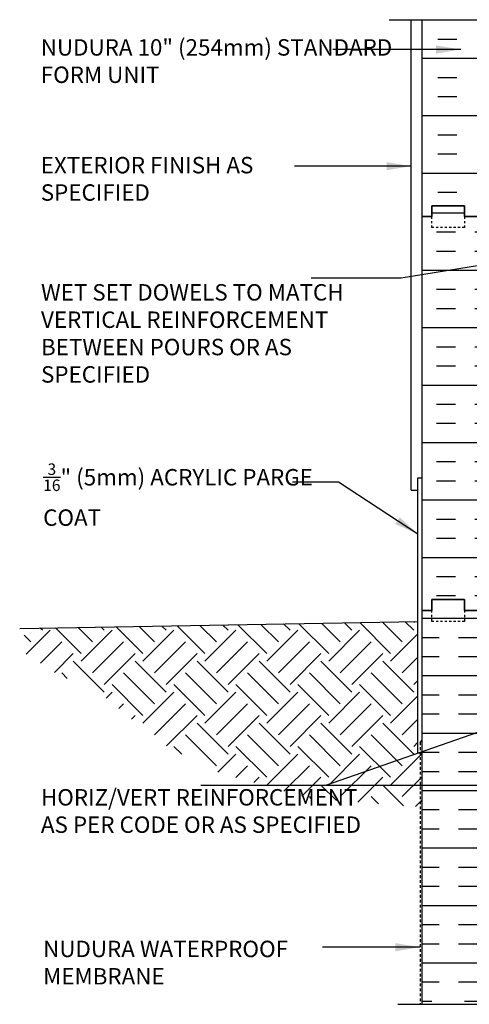
# Model space of a CAD drawing. Units: inches. Extents: x 238.8 to 297.1, y 171.7 to 249.7.
# Drawn here: x 238.8 to 259.3, y 203.5 to 248.5 of the extents above; entities that cross this region are included whole.
import ezdxf

# ---------------------------------------------------------------- set-up
doc = ezdxf.new("R2010")
doc.units = ezdxf.units.IN
doc.header["$LTSCALE"] = 0.5
doc.header["$MEASUREMENT"] = 0
doc.linetypes.add('DASHED2', pattern=[0.375, 0.25, -0.125])
for name, color, linetype in [('HATCH', 12, 'Continuous'), ('LINE50', 5, 'Continuous'), ('LINE9', 9, 'Continuous'), ('TEXT', 4, 'Continuous')]:
    doc.layers.add(name, color=color, linetype=linetype)
doc.styles.add('DIM', font='romans.shx', dxfattribs={"width": 0.7})
doc.styles.add('ROMANS', font='romans.shx', dxfattribs={"height": 0.75})
doc.dimstyles.new('ext_12', dxfattribs={"dimscale": 12, "dimtxt": 0.09375, "dimasz": 0.09375, "dimexe": 0.09375, "dimexo": 0.0625, "dimgap": 0.0625, "dimtad": 1, "dimdec": 1, "dimzin": 3, "dimdsep": 46, "dimlunit": 4, "dimtxsty": 'DIM', "dimcen": 0.09, "dimdle": 0.09375, "dimclrt": 4, "dimadec": 0, "dimazin": 0, "dimtfac": 1, "dimtdec": 1, "dimtmove": 2, "dimatfit": 3, "dimfxl": 1, "dimfrac": 2, "dimtolj": 1, "dimtzin": 0, "dimarcsym": 0})

msp = doc.modelspace()

# ---------------------------------------------------------------- hatches: boundary and pattern name
at = {"layer": 'HATCH'}
h = msp.add_hatch(dxfattribs=at)
h.set_pattern_fill('INSUL', color=256, scale=7, style=0)
h.set_pattern_definition([(0, (271.8266, 223.8802), (0, 2.625), []), (0, (271.8266, 224.7552), (0, 2.625), [0.875, -0.875]), (0, (271.8266, 225.6302), (0, 2.625), [0.875, -0.875])])
h.paths.add_polyline_path([(272.423, 225.195), (269.798, 225.195), (269.798, 221.454), (270.485, 221.454), (270.485, 221.954), (271.985, 221.954), (271.985, 221.454), (272.423, 221.454)])
h.paths.add_polyline_path([(257.173, 221.454), (257.61, 221.454), (257.61, 221.954), (259.11, 221.954), (259.11, 221.454), (259.798, 221.454), (259.798, 239.454), (259.11, 239.454), (259.11, 239.954), (257.61, 239.954), (257.61, 239.454), (257.173, 239.454)])
h = msp.add_hatch(dxfattribs=at)
h.set_pattern_fill('INSUL', color=256, scale=7, style=0)
h.set_pattern_definition([(0, (271.0792, 218.4738), (0, 2.625), []), (0, (271.0792, 219.3488), (0, 2.625), [0.875, -0.875]), (0, (271.0792, 220.2238), (0, 2.625), [0.875, -0.875])])
h.paths.add_polyline_path([(272.423, 221.454), (271.985, 221.454), (271.985, 220.954), (270.485, 220.954), (270.485, 221.454), (269.798, 221.454), (269.798, 215.195), (272.423, 215.195)], flags=0)
h.paths.add_polyline_path([(272.423, 221.454), (271.985, 221.454), (271.985, 220.954), (270.485, 220.954), (270.485, 221.454), (269.798, 221.454), (269.798, 215.195), (272.423, 215.195)], flags=17)
h.paths.add_polyline_path([(272.423, 221.454), (271.985, 221.454), (271.985, 220.954), (270.485, 220.954), (270.485, 221.454), (269.798, 221.454), (269.798, 215.195), (272.423, 215.195)], flags=17)
h.paths.add_polyline_path([(272.423, 214.695), (269.798, 214.695), (269.798, 203.454), (272.423, 203.454)])
h.paths.add_polyline_path([(257.173, 203.454), (257.61, 203.454), (257.61, 203.954), (259.11, 203.954), (259.11, 203.454), (259.798, 203.454), (259.798, 221.454), (259.11, 221.454), (259.11, 221.954), (257.61, 221.954), (257.61, 221.454), (257.173, 221.454)])
h = msp.add_hatch(dxfattribs=at)
h.set_pattern_fill('EARTH', color=256, scale=8, angle=45, style=0)
h.set_pattern_definition([(45, (149.3134, 34.2218), (2e-16, 2.828427), [2, -2]), (45, (148.783, 34.7522), (2e-16, 2.828427), [2, -2]), (45, (148.2527, 35.2825), (2e-16, 2.828427), [2, -2]), (135, (148.2527, 35.636), (-2.828427, 4e-16), [2, -2]), (135, (148.783, 36.1664), (-2.828427, 4e-16), [2, -2]), (135, (149.3134, 36.6967), (-2.828427, 4e-16), [2, -2])])
h.paths.add_polyline_path([(256.985, 220.945), (238.989, 220.631), (238.989, 219.522), (240.422, 218.595), (242.47, 217.661), (245.186, 215.437), (247.545, 214.148), (252.042, 212.858), (257.173, 212.467), (257.173, 214.945), (256.985, 214.945)])

# ---------------------------------------------------------------- linework, layer by layer
for p, q in [((257.886, 248.445), (258.761, 248.445)), ((257.886, 247.57), (258.761, 247.57)), ((257.173, 246.695), (259.798, 246.695)), ((257.886, 245.82), (258.761, 245.82)), ((257.886, 244.945), (258.761, 244.945)), ((257.173, 244.07), (259.798, 244.07)), ((257.886, 243.195), (258.761, 243.195)), ((257.886, 242.32), (258.761, 242.32)), ((257.173, 241.445), (259.798, 241.445)), ((257.886, 240.57), (258.761, 240.57))]:
    msp.add_line(p, q, dxfattribs=at)
at = {"layer": 'LINE50'}
for p, q in [((257.173, 239.454), (257.173, 248.454)), ((257.173, 221.454), (257.173, 239.454)), ((257.173, 203.454), (257.173, 221.454)), ((238.79, 220.627), (256.985, 220.945))]:
    msp.add_line(p, q, dxfattribs=at)
for points in [[(257.173, 239.454), (257.61, 239.454), (257.61, 239.954), (259.11, 239.954), (259.11, 239.454), (259.798, 239.454)], [(259.798, 239.454), (259.11, 239.454), (259.11, 239.954), (257.61, 239.954), (257.61, 239.454), (257.173, 239.454)], [(257.173, 221.454), (257.61, 221.454), (257.61, 221.954), (259.11, 221.954), (259.11, 221.454), (259.798, 221.454)], [(259.798, 221.454), (259.11, 221.454), (259.11, 221.954), (257.61, 221.954), (257.61, 221.454), (257.173, 221.454)]]:
    msp.add_lwpolyline(points, dxfattribs=at)
at = {"layer": 'LINE9'}
for p, q in [((255.666, 248.454), (263.798, 248.454)), ((256.673, 226.945), (256.673, 248.454)), ((256.985, 227.52), (257.173, 227.52)), ((256.673, 226.945), (256.985, 226.945)), ((256.985, 214.945), (257.173, 214.945)), ((256.067, 203.454), (264.001, 203.454))]:
    msp.add_line(p, q, dxfattribs=at)
at = {"layer": 'LINE9', "color": 9}
msp.add_line((256.985, 214.945), (256.985, 227.52), dxfattribs=at)
at = {"layer": 'LINE9', "linetype": 'DASHED2'}
for q in [(257.173, 215.521), (257.079, 203.454)]:
    msp.add_line((257.079, 215.427), q, dxfattribs=at)
at = {"layer": 'LINE9', "linetype": 'DASHED2', "ltscale": 0.15}
for points in [[(259.11, 239.454), (259.11, 239.454), (259.11, 238.954), (257.61, 238.954), (257.61, 239.454), (257.61, 239.454)], [(259.11, 221.454), (259.11, 221.454), (259.11, 220.954), (257.61, 220.954), (257.61, 221.454), (257.61, 221.454)]]:
    msp.add_lwpolyline(points, dxfattribs=at)

# ---------------------------------------------------------------- texts
at = {"layer": 'TEXT', "char_height": 0.75, "attachment_point": 4, "style": 'ROMANS'}
for s, insert, width in [('\\A1;NUDURA 10" (254mm) STANDARD FORM UNIT', (239.753, 246.563), 16.57727), ('\\A1;EXTERIOR FINISH AS SPECIFIED', (239.753, 241.181), 14.62371), ('\\A1;WET SET DOWELS TO MATCH VERTICAL REINFORCEMENT BETWEEN POURS OR AS SPECIFIED', (239.764, 234.118), 14.25833), ('\\A1;{\\H0.7x;\\S3/16;}" (5mm) ACRYLIC PARGE COAT', (239.861, 226.748), 14.0636), ('HORIZ/VERT REINFORCEMENT AS PER CODE OR AS SPECIFIED', (239.76, 212.193), 15.30561), ('\\A1;NUDURA WATERPROOF MEMBRANE', (239.861, 205.36), 14.3929)]:
    msp.add_mtext(s, dxfattribs=dict(at, insert=insert, width=width))

# ---------------------------------------------------------------- leaders
at = {"layer": 'TEXT'}
for points in [[(258.94, 247.092), (253.101, 247.092)], [(256.673, 241.759), (251.341, 241.758)], [(263.654, 237.86), (256.213, 236.634), (252.107, 236.634)], [(256.985, 224.945), (253.347, 227.325), (251.254, 227.325)], [(266.888, 218.403), (252.759, 213.451), (247.068, 213.451)]]:
    msp.add_leader(points, dimstyle='ext_12', override={"dimgap": 0.0625, "dimtad": 0}, dxfattribs=at)
for points in [[(267.438, 213.451), (247.068, 213.451)], [(257.079, 206.065), (252.617, 206.065)]]:
    msp.add_leader(points, dimstyle='ext_12', dxfattribs=at)

doc.saveas('drawing.dxf')
